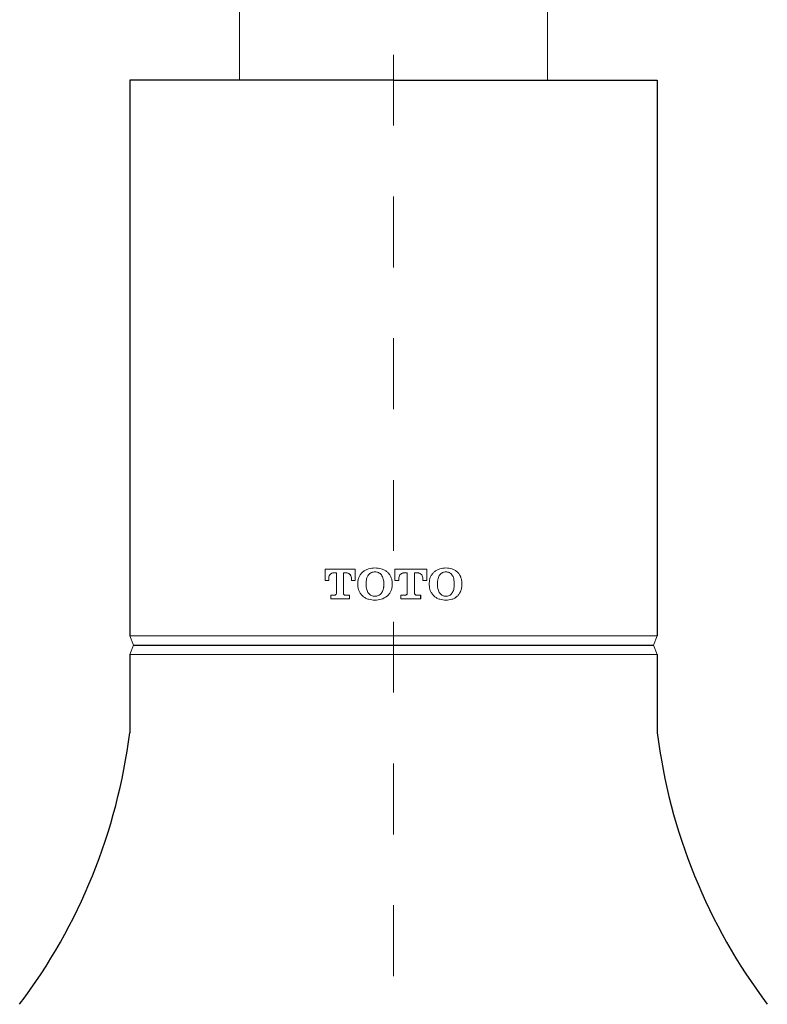
# Model space of a CAD drawing. Units: millimetres. Extents: x -936 to 772, y -416 to 1081.
# Drawn here: x -378 to -267, y -105 to 42 of the extents above; entities that cross this region are included whole.
import ezdxf

# ---------------------------------------------------------------- set-up
doc = ezdxf.new("R2010")
doc.units = ezdxf.units.MM
doc.linetypes.add('AI-Linetype-1', pattern=[0.705556, 0.352778, -0.352778])
doc.layers.add('tam', color=1, linetype='AI-Linetype-1', lineweight=5)

msp = doc.modelspace()

# ---------------------------------------------------------------- linework, layer by layer
at = {"color": 7, "linetype": 'Continuous', "lineweight": 15}
for p, q in [((-345.34, 144.22), (-345.34, 32.71)), ((-299.35, 32.71), (-299.35, 144.22)), ((-328.05, -40.29), (-332.56, -40.29)), ((-332.56, -40.29), (-332.56, -41.96)), ((-332.56, -40.29), (-332.56, -41.96)), ((-330.87, -40.84), (-331.34, -40.84)), ((-330.87, -40.84), (-330.87, -43.89)), ((-330.87, -40.84), (-330.86, -40.84)), ((-330.86, -40.84), (-330.86, -43.89)), ((-329.82, -43.89), (-329.82, -40.84)), ((-329.34, -40.84), (-329.82, -40.84)), ((-329.34, -40.84), (-329.34, -40.84)), ((-328.05, -41.96), (-328.05, -40.29)), ((-326.91, -40.69), (-326.92, -40.69)), ((-325.12, -40.1), (-325.12, -40.1)), ((-325.12, -40.69), (-325.12, -40.69)), ((-324.16, -41.13), (-324.16, -41.13)), ((-317.37, -40.29), (-322.16, -40.29)), ((-322.16, -40.29), (-322.16, -41.96)), ((-320.31, -40.84), (-320.81, -40.84)), ((-320.81, -40.84), (-320.81, -40.84)), ((-320.31, -40.84), (-320.31, -43.89)), ((-319.2, -43.89), (-319.2, -40.84)), ((-318.7, -40.84), (-319.2, -40.84)), ((-319.2, -43.89), (-319.2, -40.84)), ((-319.2, -40.84), (-319.2, -40.84)), ((-317.38, -41.96), (-317.38, -40.29)), ((-317.37, -41.96), (-317.37, -40.29)), ((-314.52, -40.1), (-314.52, -40.1)), ((-314.52, -40.69), (-314.51, -40.69)), ((-332.03, -41.96), (-332.56, -41.96)), ((-332.03, -41.96), (-332.03, -41.77)), ((-328.62, -41.77), (-328.62, -41.96)), ((-328.05, -41.96), (-328.62, -41.96)), ((-328.61, -41.77), (-328.61, -41.96)), ((-327.68, -42.38), (-327.68, -42.51)), ((-327.68, -42.38), (-327.68, -42.51)), ((-327.68, -42.51), (-327.68, -42.64)), ((-327.68, -42.51), (-327.68, -42.64)), ((-326.44, -42.45), (-326.44, -42.57)), ((-323.79, -42.57), (-323.79, -42.45)), ((-323.79, -42.57), (-323.79, -42.45)), ((-322.53, -42.51), (-322.53, -42.38)), ((-322.53, -42.64), (-322.53, -42.51)), ((-321.57, -41.96), (-322.16, -41.96)), ((-321.57, -41.96), (-321.57, -41.77)), ((-321.57, -41.96), (-321.57, -41.77)), ((-317.95, -41.77), (-317.95, -41.96)), ((-317.37, -41.96), (-317.95, -41.96)), ((-317.01, -42.38), (-317.01, -42.51)), ((-317.01, -42.51), (-317.01, -42.64)), ((-315.79, -42.45), (-315.79, -42.57)), ((-315.78, -42.45), (-315.78, -42.57)), ((-313.27, -42.57), (-313.27, -42.45)), ((-312.14, -42.51), (-312.14, -42.38)), ((-312.14, -42.64), (-312.14, -42.51)), ((-312.13, -42.51), (-312.13, -42.38)), ((-312.13, -42.64), (-312.13, -42.51)), ((-330.87, -43.89), (-330.86, -43.89)), ((-324.16, -43.89), (-324.16, -43.89)), ((-319.2, -43.89), (-319.2, -43.89)), ((-315.43, -43.89), (-315.43, -43.89)), ((-331.15, -44.19), (-331.73, -44.19)), ((-331.73, -44.19), (-331.73, -44.74)), ((-328.94, -44.74), (-331.73, -44.74)), ((-331.72, -44.19), (-331.72, -44.74)), ((-331.15, -44.19), (-331.14, -44.19)), ((-328.94, -44.19), (-329.54, -44.19)), ((-328.94, -44.74), (-328.94, -44.19)), ((-325.12, -44.33), (-325.12, -44.33)), ((-325.12, -44.92), (-325.12, -44.92)), ((-320.6, -44.19), (-321.23, -44.19)), ((-321.23, -44.19), (-321.23, -44.74)), ((-318.28, -44.74), (-321.23, -44.74)), ((-318.9, -44.19), (-318.91, -44.19)), ((-318.28, -44.19), (-318.9, -44.19)), ((-318.29, -44.74), (-318.29, -44.19)), ((-318.28, -44.74), (-318.28, -44.19)), ((-314.52, -44.33), (-314.51, -44.33)), ((-314.52, -44.92), (-314.52, -44.92)), ((-312.84, -44.33), (-312.83, -44.33)), ((-361.19, -51.64), (-361.75, -50.26)), ((-322.35, -50.26), (-361.75, -50.26)), ((-322.35, -50.26), (-282.95, -50.26)), ((-283.5, -51.64), (-282.95, -50.26)), ((-361.75, -53.02), (-361.19, -51.64)), ((-282.95, -53.02), (-283.5, -51.64)), ((-361.75, -53.02), (-322.35, -53.02)), ((-282.95, -53.02), (-322.35, -53.02))]:
    msp.add_line(p, q, dxfattribs=at)
for p, q in [((-322.35, 32.71), (-361.75, 32.71)), ((-361.75, 32.71), (-361.75, -50.26)), ((-322.35, 32.71), (-282.95, 32.71)), ((-282.95, 32.71), (-282.95, -50.26)), ((-361.19, -51.64), (-322.35, -51.64)), ((-322.35, -51.64), (-283.5, -51.64)), ((-361.75, -53.02), (-361.75, -64.71)), ((-282.95, -53.02), (-282.95, -64.71))]:
    msp.add_line(p, q)
for centre, start, end in [((-445.89, -54.22), 322.9896, 352.897), ((-198.81, -54.22), 187.103, 217.0104)]:
    msp.add_arc(centre, 84.79, start, end)
for points, knots in [([(-332.03, -41.77), (-332.02, -41.65), (-332.01, -41.43), (-331.9, -41.18), (-331.76, -41.02), (-331.63, -40.92), (-331.49, -40.86), (-331.39, -40.85), (-331.34, -40.84)], [0, 0, 0, 0, 0.274965, 0.513189, 0.637924, 0.760022, 0.884132, 1, 1, 1, 1]), ([(-329.34, -40.84), (-329.29, -40.85), (-329.18, -40.86), (-329.04, -40.92), (-328.9, -41.02), (-328.76, -41.18), (-328.64, -41.43), (-328.62, -41.65), (-328.62, -41.77)], [0, 0, 0, 0, 0.118023, 0.244267, 0.367931, 0.493194, 0.730224, 1, 1, 1, 1]), ([(-329.34, -40.84), (-329.29, -40.85), (-329.18, -40.86), (-329.03, -40.92), (-328.9, -41.02), (-328.75, -41.18), (-328.63, -41.43), (-328.62, -41.65), (-328.61, -41.77)], [0, 0, 0, 0, 0.118008, 0.244245, 0.367891, 0.493141, 0.730181, 1, 1, 1, 1]), ([(-326.92, -40.69), (-327.03, -40.8), (-327.26, -41.02), (-327.5, -41.44), (-327.66, -41.9), (-327.68, -42.22), (-327.68, -42.38)], [0, 0, 0, 0, 0.248395, 0.49829, 0.747911, 1, 1, 1, 1]), ([(-326.91, -40.69), (-327.03, -40.8), (-327.26, -41.02), (-327.49, -41.44), (-327.65, -41.9), (-327.67, -42.22), (-327.68, -42.38)], [0, 0, 0, 0, 0.248345, 0.498231, 0.747886, 1, 1, 1, 1]), ([(-325.12, -40.1), (-325.45, -40.12), (-325.93, -40.16), (-326.54, -40.4), (-326.79, -40.6), (-326.92, -40.69)], [0, 0, 0, 0, 0.500222, 0.756791, 1, 1, 1, 1]), ([(-325.12, -40.1), (-325.44, -40.12), (-325.93, -40.16), (-326.53, -40.4), (-326.79, -40.6), (-326.91, -40.69)], [0, 0, 0, 0, 0.500171, 0.756752, 1, 1, 1, 1]), ([(-326.08, -41.13), (-326.14, -41.22), (-326.27, -41.41), (-326.41, -41.85), (-326.43, -42.21), (-326.44, -42.45)], [0, 0, 0, 0, 0.22848, 0.482328, 1, 1, 1, 1]), ([(-325.12, -40.69), (-325.21, -40.7), (-325.4, -40.71), (-325.65, -40.8), (-325.89, -40.93), (-326.01, -41.07), (-326.08, -41.13)], [0, 0, 0, 0, 0.252678, 0.499838, 0.747669, 1, 1, 1, 1]), ([(-323.31, -40.69), (-323.44, -40.6), (-323.7, -40.41), (-324.31, -40.16), (-324.8, -40.12), (-325.12, -40.1)], [0, 0, 0, 0, 0.244669, 0.501371, 1, 1, 1, 1]), ([(-324.16, -41.13), (-324.23, -41.07), (-324.35, -40.94), (-324.59, -40.8), (-324.85, -40.71), (-325.03, -40.7), (-325.12, -40.69)], [0, 0, 0, 0, 0.253015, 0.500775, 0.747304, 1, 1, 1, 1]), ([(-324.16, -41.13), (-324.23, -41.07), (-324.35, -40.94), (-324.59, -40.8), (-324.85, -40.71), (-325.03, -40.7), (-325.12, -40.69)], [0, 0, 0, 0, 0.252997, 0.500774, 0.747294, 1, 1, 1, 1]), ([(-323.79, -42.45), (-323.8, -42.22), (-323.82, -41.87), (-323.97, -41.42), (-324.1, -41.22), (-324.16, -41.13)], [0, 0, 0, 0, 0.50011, 0.763402, 1, 1, 1, 1]), ([(-323.79, -42.45), (-323.8, -42.22), (-323.82, -41.87), (-323.97, -41.42), (-324.1, -41.22), (-324.16, -41.13)], [0, 0, 0, 0, 0.500074, 0.763368, 1, 1, 1, 1]), ([(-322.53, -42.38), (-322.54, -42.22), (-322.56, -41.9), (-322.72, -41.44), (-322.96, -41.03), (-323.19, -40.8), (-323.31, -40.69)], [0, 0, 0, 0, 0.250792, 0.500038, 0.75048, 1, 1, 1, 1]), ([(-321.57, -41.77), (-321.56, -41.65), (-321.55, -41.43), (-321.42, -41.18), (-321.27, -41.02), (-321.13, -40.92), (-320.98, -40.86), (-320.87, -40.85), (-320.81, -40.84)], [0, 0, 0, 0, 0.26578, 0.499628, 0.625035, 0.749977, 0.878768, 1, 1, 1, 1]), ([(-321.57, -41.77), (-321.56, -41.65), (-321.55, -41.43), (-321.42, -41.18), (-321.27, -41.02), (-321.13, -40.92), (-320.98, -40.86), (-320.87, -40.85), (-320.81, -40.84)], [0, 0, 0, 0, 0.265263, 0.499793, 0.625159, 0.750094, 0.878819, 1, 1, 1, 1]), ([(-318.7, -40.84), (-318.65, -40.85), (-318.54, -40.86), (-318.38, -40.92), (-318.24, -41.02), (-318.1, -41.17), (-317.97, -41.43), (-317.96, -41.65), (-317.95, -41.77)], [0, 0, 0, 0, 0.120859, 0.248609, 0.373035, 0.498232, 0.733185, 1, 1, 1, 1]), ([(-316.25, -40.69), (-316.36, -40.8), (-316.59, -41.03), (-316.82, -41.44), (-316.98, -41.9), (-317, -42.22), (-317.01, -42.38)], [0, 0, 0, 0, 0.247261, 0.497368, 0.747394, 1, 1, 1, 1]), ([(-314.52, -40.1), (-314.83, -40.12), (-315.3, -40.16), (-315.88, -40.41), (-316.13, -40.6), (-316.25, -40.69)], [0, 0, 0, 0, 0.494264, 0.7522221, 1, 1, 1, 1]), ([(-315.43, -41.13), (-315.49, -41.21), (-315.6, -41.38), (-315.76, -41.83), (-315.78, -42.2), (-315.79, -42.45)], [0, 0, 0, 0, 0.210849, 0.443005, 1, 1, 1, 1]), ([(-315.43, -41.13), (-315.48, -41.21), (-315.6, -41.38), (-315.75, -41.83), (-315.77, -42.2), (-315.78, -42.45)], [0, 0, 0, 0, 0.210881, 0.443041, 1, 1, 1, 1]), ([(-314.52, -40.69), (-314.61, -40.7), (-314.78, -40.71), (-315.03, -40.8), (-315.25, -40.94), (-315.37, -41.07), (-315.43, -41.13)], [0, 0, 0, 0, 0.24827, 0.494241, 0.743388, 1, 1, 1, 1]), ([(-314.51, -40.69), (-314.6, -40.7), (-314.77, -40.71), (-315.02, -40.8), (-315.25, -40.94), (-315.37, -41.07), (-315.43, -41.13)], [0, 0, 0, 0, 0.248313, 0.494308, 0.743444, 1, 1, 1, 1]), ([(-312.83, -40.69), (-312.95, -40.6), (-313.19, -40.41), (-313.75, -40.16), (-314.21, -40.12), (-314.52, -40.1)], [0, 0, 0, 0, 0.245092, 0.501278, 1, 1, 1, 1]), ([(-312.84, -40.69), (-312.96, -40.6), (-313.19, -40.41), (-313.76, -40.16), (-314.22, -40.12), (-314.52, -40.1)], [0, 0, 0, 0, 0.24512, 0.501324, 1, 1, 1, 1]), ([(-313.62, -41.13), (-313.68, -41.07), (-313.79, -40.94), (-314.01, -40.8), (-314.26, -40.71), (-314.43, -40.7), (-314.51, -40.69)], [0, 0, 0, 0, 0.25605, 0.504166, 0.749168, 1, 1, 1, 1]), ([(-313.27, -42.45), (-313.28, -42.22), (-313.3, -41.86), (-313.44, -41.41), (-313.56, -41.22), (-313.62, -41.13)], [0, 0, 0, 0, 0.515195, 0.771494, 1, 1, 1, 1]), ([(-312.14, -42.38), (-312.14, -42.22), (-312.16, -41.9), (-312.31, -41.45), (-312.52, -41.03), (-312.73, -40.8), (-312.84, -40.69)], [0, 0, 0, 0, 0.255396, 0.507231, 0.756254, 1, 1, 1, 1]), ([(-312.13, -42.38), (-312.14, -42.22), (-312.15, -41.9), (-312.3, -41.45), (-312.51, -41.03), (-312.73, -40.8), (-312.83, -40.69)], [0, 0, 0, 0, 0.25536, 0.507175, 0.756206, 1, 1, 1, 1]), ([(-326.44, -42.57), (-326.43, -42.83), (-326.41, -43.2), (-326.25, -43.64), (-326.13, -43.81), (-326.08, -43.89)], [0, 0, 0, 0, 0.554643, 0.787168, 1, 1, 1, 1]), ([(-324.16, -43.89), (-324.1, -43.81), (-323.98, -43.64), (-323.82, -43.19), (-323.8, -42.83), (-323.79, -42.57)], [0, 0, 0, 0, 0.213909, 0.446858, 1, 1, 1, 1]), ([(-324.16, -43.89), (-324.11, -43.81), (-323.99, -43.64), (-323.83, -43.19), (-323.81, -42.83), (-323.79, -42.57)], [0, 0, 0, 0, 0.213942, 0.446897, 1, 1, 1, 1]), ([(-315.79, -42.57), (-315.78, -42.83), (-315.76, -43.2), (-315.6, -43.64), (-315.49, -43.81), (-315.43, -43.89)], [0, 0, 0, 0, 0.556838, 0.789024, 1, 1, 1, 1]), ([(-315.78, -42.57), (-315.77, -42.83), (-315.75, -43.2), (-315.6, -43.64), (-315.48, -43.81), (-315.43, -43.89)], [0, 0, 0, 0, 0.556802, 0.788992, 1, 1, 1, 1]), ([(-313.62, -43.89), (-313.56, -43.81), (-313.45, -43.64), (-313.3, -43.19), (-313.28, -42.83), (-313.27, -42.57)], [0, 0, 0, 0, 0.210784, 0.443131, 1, 1, 1, 1]), ([(-330.87, -43.89), (-330.87, -43.93), (-330.88, -44), (-330.95, -44.1), (-331.04, -44.17), (-331.11, -44.18), (-331.15, -44.19)], [0, 0, 0, 0, 0.261371, 0.512594, 0.757831, 1, 1, 1, 1]), ([(-330.86, -43.89), (-330.87, -43.93), (-330.88, -44), (-330.94, -44.1), (-331.03, -44.17), (-331.1, -44.18), (-331.14, -44.19)], [0, 0, 0, 0, 0.2608, 0.51277, 0.757936, 1, 1, 1, 1]), ([(-329.54, -44.19), (-329.58, -44.18), (-329.65, -44.17), (-329.75, -44.1), (-329.81, -44), (-329.82, -43.93), (-329.82, -43.89)], [0, 0, 0, 0, 0.245901, 0.491475, 0.741205, 1, 1, 1, 1]), ([(-327.68, -42.64), (-327.68, -42.8), (-327.66, -43.12), (-327.5, -43.58), (-327.26, -44), (-327.03, -44.22), (-326.92, -44.33)], [0, 0, 0, 0, 0.251835, 0.50171, 0.751738, 1, 1, 1, 1]), ([(-327.68, -42.64), (-327.67, -42.8), (-327.65, -43.12), (-327.49, -43.58), (-327.26, -44), (-327.03, -44.22), (-326.91, -44.33)], [0, 0, 0, 0, 0.2518739, 0.5017557, 0.7517868, 1, 1, 1, 1]), ([(-326.08, -43.89), (-326.01, -43.96), (-325.89, -44.09), (-325.65, -44.23), (-325.4, -44.32), (-325.21, -44.33), (-325.12, -44.33)], [0, 0, 0, 0, 0.2526333, 0.5001885, 0.7470984, 1, 1, 1, 1]), ([(-325.12, -44.33), (-325.03, -44.33), (-324.85, -44.32), (-324.59, -44.23), (-324.35, -44.09), (-324.23, -43.96), (-324.16, -43.89)], [0, 0, 0, 0, 0.25225, 0.499147, 0.74642, 1, 1, 1, 1]), ([(-325.12, -44.33), (-325.03, -44.33), (-324.85, -44.32), (-324.59, -44.23), (-324.35, -44.09), (-324.23, -43.96), (-324.16, -43.89)], [0, 0, 0, 0, 0.2522914, 0.4992115, 0.7464743, 1, 1, 1, 1]), ([(-323.31, -44.33), (-323.19, -44.22), (-322.96, -44), (-322.72, -43.58), (-322.56, -43.12), (-322.54, -42.8), (-322.53, -42.64)], [0, 0, 0, 0, 0.249387, 0.499968, 0.749509, 1, 1, 1, 1]), ([(-320.31, -43.89), (-320.31, -43.93), (-320.32, -44.01), (-320.39, -44.1), (-320.49, -44.17), (-320.56, -44.18), (-320.6, -44.19)], [0, 0, 0, 0, 0.253146, 0.500434, 0.748025, 1, 1, 1, 1]), ([(-318.9, -44.19), (-318.94, -44.18), (-319.02, -44.17), (-319.12, -44.1), (-319.19, -44.01), (-319.19, -43.93), (-319.2, -43.89)], [0, 0, 0, 0, 0.250592, 0.498224, 0.746132, 1, 1, 1, 1]), ([(-318.91, -44.19), (-318.95, -44.18), (-319.02, -44.17), (-319.12, -44.1), (-319.19, -44.01), (-319.2, -43.93), (-319.2, -43.89)], [0, 0, 0, 0, 0.250459, 0.498038, 0.746692, 1, 1, 1, 1]), ([(-317.01, -42.64), (-317, -42.8), (-316.98, -43.12), (-316.82, -43.58), (-316.59, -44), (-316.36, -44.22), (-316.25, -44.33)], [0, 0, 0, 0, 0.252351, 0.502616, 0.752856, 1, 1, 1, 1]), ([(-315.43, -43.89), (-315.37, -43.96), (-315.25, -44.09), (-315.03, -44.23), (-314.78, -44.32), (-314.61, -44.33), (-314.52, -44.33)], [0, 0, 0, 0, 0.256934, 0.505816, 0.751532, 1, 1, 1, 1]), ([(-315.43, -43.89), (-315.37, -43.96), (-315.25, -44.09), (-315.02, -44.23), (-314.77, -44.32), (-314.6, -44.33), (-314.51, -44.33)], [0, 0, 0, 0, 0.256877, 0.505748, 0.751488, 1, 1, 1, 1]), ([(-314.51, -44.33), (-314.43, -44.33), (-314.26, -44.32), (-314.01, -44.23), (-313.79, -44.09), (-313.68, -43.96), (-313.62, -43.89)], [0, 0, 0, 0, 0.2505864, 0.4957478, 0.7431651, 1, 1, 1, 1]), ([(-312.84, -44.33), (-312.73, -44.22), (-312.52, -44), (-312.31, -43.58), (-312.16, -43.12), (-312.14, -42.8), (-312.14, -42.64)], [0, 0, 0, 0, 0.243631, 0.492793, 0.744916, 1, 1, 1, 1]), ([(-312.83, -44.33), (-312.73, -44.22), (-312.51, -44), (-312.3, -43.58), (-312.15, -43.12), (-312.14, -42.8), (-312.13, -42.64)], [0, 0, 0, 0, 0.243677, 0.492834, 0.744951, 1, 1, 1, 1]), ([(-326.92, -44.33), (-326.79, -44.43), (-326.54, -44.62), (-325.93, -44.86), (-325.44, -44.9), (-325.12, -44.92)], [0, 0, 0, 0, 0.24315, 0.499775, 1, 1, 1, 1]), ([(-326.91, -44.33), (-326.79, -44.43), (-326.53, -44.62), (-325.93, -44.86), (-325.44, -44.9), (-325.12, -44.92)], [0, 0, 0, 0, 0.243182, 0.499817, 1, 1, 1, 1]), ([(-325.12, -44.92), (-324.8, -44.9), (-324.14, -44.86), (-323.59, -44.51), (-323.31, -44.33)], [0, 0, 0, 0, 0.499881, 1, 1, 1, 1]), ([(-316.25, -44.33), (-316.13, -44.43), (-315.88, -44.62), (-315.29, -44.86), (-314.82, -44.9), (-314.52, -44.92)], [0, 0, 0, 0, 0.247711, 0.505719, 1, 1, 1, 1]), ([(-314.52, -44.92), (-314.21, -44.9), (-313.75, -44.86), (-313.19, -44.62), (-312.95, -44.43), (-312.83, -44.33)], [0, 0, 0, 0, 0.498779, 0.75505, 1, 1, 1, 1]), ([(-314.52, -44.92), (-314.22, -44.9), (-313.76, -44.86), (-313.19, -44.62), (-312.96, -44.43), (-312.84, -44.33)], [0, 0, 0, 0, 0.498725, 0.754998, 1, 1, 1, 1])]:
    msp.add_open_spline(points, degree=3, knots=knots, dxfattribs=at)
at = {"layer": 'tam', "ltscale": 30}
msp.add_line((-322.35, -249.23), (-322.35, 286.51), dxfattribs=at)

doc.saveas('drawing.dxf')
